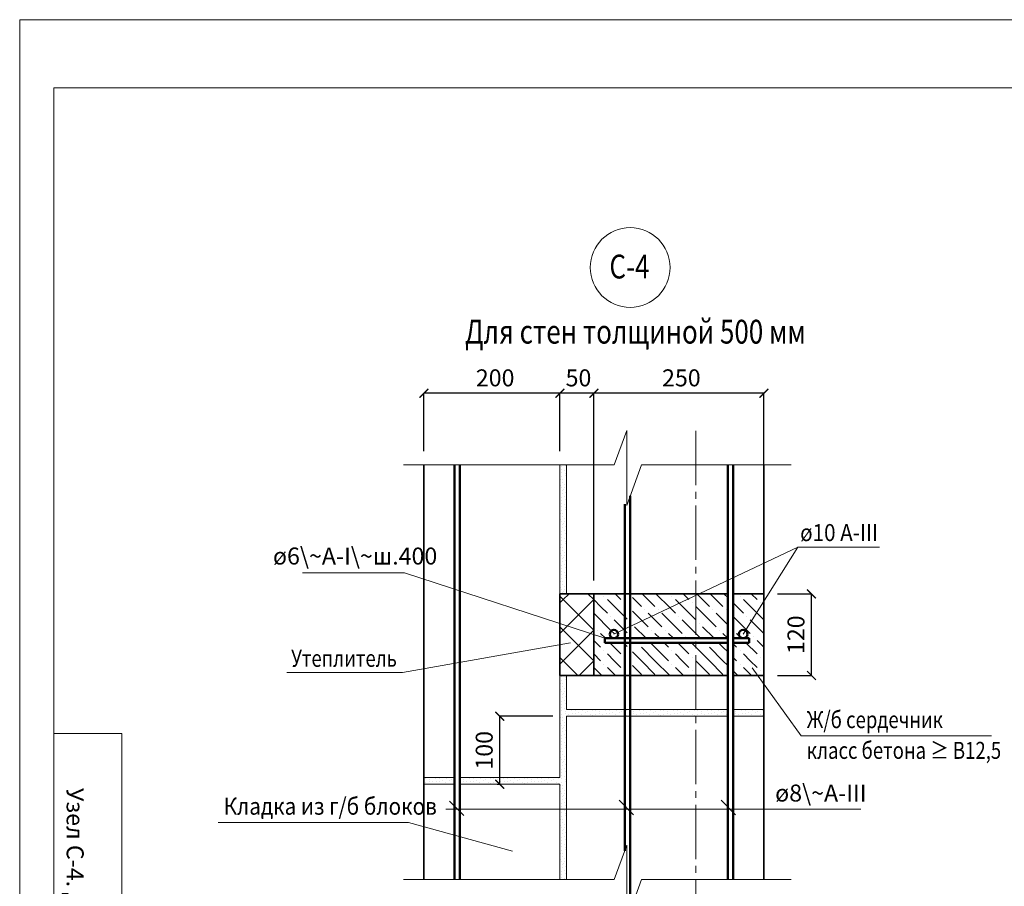
# Model space of a CAD drawing. Units: millimetres. Extents: x -30940 to -27970, y 86398 to 88498.
# Drawn here: x -30940 to -29492, y 87223 to 88498 of the extents above; entities that cross this region are included whole.
import ezdxf

# ---------------------------------------------------------------- set-up
doc = ezdxf.new("R2010")
doc.units = ezdxf.units.MM
doc.header["$PDMODE"] = 65
doc.linetypes.add('______5', pattern=[110, 80, -10, 10, -10])
for name, color, linetype, lineweight in [('0.09 спло%%cная линия', 7, 'Continuous', 9), ('0.13 спло%%cная линия', 7, 'Continuous', 13), ('0.18 спло%%cная линия', 7, 'Continuous', 18), ('0.35 спло%%cная линия', 7, 'Continuous', 35), ('0.5 спло%%cная линия', 7, 'Continuous', 50), ('Размерная линия Общее', 7, 'Continuous', 25)]:
    doc.layers.add(name, color=color, linetype=linetype, lineweight=lineweight)
doc.styles.add('ARIAL', font='ARIALN.TTF', dxfattribs={"width": 0.9})
doc.dimstyles.get("Standard").update_dxf_attribs({"dimtxt": 25, "dimasz": 13, "dimexe": 0.18, "dimexo": 0.0625, "dimgap": 10, "dimtad": 1, "dimdec": 0, "dimrnd": 5, "dimzin": 0, "dimdsep": 46, "dimtxsty": 'ARIAL', "dimblk": 'ARCHTICK', "dimcen": 0.09, "dimadec": 0, "dimazin": 0, "dimtfac": 1, "dimtdec": 0, "dimtofl": 0, "dimtmove": 0, "dimatfit": 3, "dimfxl": 1, "dimtolj": 1, "dimtzin": 0, "dimarcsym": 0})

# ---------------------------------------------------------------- blocks, each defined once
blk = doc.blocks.new('_ArchTick')
at = {"color": 0, "linetype": 'ByBlock', "const_width": 0.15}
blk.add_lwpolyline([(-0.5, -0.5), (0.5, 0.5)], dxfattribs=at)
blk = doc.blocks.new('*D3416')
at = {"layer": 'DEFPOINTS', "color": 0, "linetype": 'Continuous', "lineweight": 9}
for p in [(-29825.8, 87653.1), (-29775.8, 87653.1), (-29825.8, 87533.1)]:
    blk.add_point(p, dxfattribs=at)
at = {"layer": 'Размерная линия Общее', "color": 0, "linetype": 'Continuous', "lineweight": -2}
for p, q in [((-29825.7, 87653.1), (-29775.7, 87653.1)), ((-29775.8, 87533.1), (-29775.8, 87653.1)), ((-29825.7, 87533.1), (-29775.7, 87533.1))]:
    blk.add_line(p, q, dxfattribs=at)
at = {"layer": 'Размерная линия Общее', "color": 0, "linetype": 'Continuous', "lineweight": -2, "xscale": 13, "yscale": 13, "zscale": 13}
for p, rotation in [((-29775.8, 87653.1), 90), ((-29775.8, 87533.1), 270)]:
    blk.add_blockref('_ArchTick', p, dxfattribs=dict(at, rotation=rotation))
at = {"layer": 'Размерная линия Общее', "color": 0, "linetype": 'Continuous', "lineweight": 13, "insert": (-29798.6, 87593.1), "char_height": 25, "attachment_point": 5, "rotation": 90, "style": 'ARIAL'}
blk.add_mtext('\\A1;120', dxfattribs=at)
blk = doc.blocks.new('*D3418')
at = {"layer": 'DEFPOINTS', "color": 0, "linetype": 'Continuous', "lineweight": 9}
for p in [(-30095.8, 87948.2), (-30095.8, 87673.1), (-29845.8, 87673.1)]:
    blk.add_point(p, dxfattribs=at)
at = {"layer": 'Размерная линия Общее', "color": 0, "linetype": 'Continuous', "lineweight": -2}
for p, q in [((-30095.8, 87673.1), (-30095.8, 87948.3)), ((-29845.8, 87948.2), (-30095.8, 87948.2)), ((-29845.8, 87673.1), (-29845.8, 87948.3))]:
    blk.add_line(p, q, dxfattribs=at)
at = {"layer": 'Размерная линия Общее', "color": 0, "linetype": 'Continuous', "lineweight": -2, "xscale": 13, "yscale": 13, "zscale": 13, "rotation": 180}
blk.add_blockref('_ArchTick', (-30095.8, 87948.2), dxfattribs=at)
at = {"layer": 'Размерная линия Общее', "color": 0, "linetype": 'Continuous', "lineweight": -2, "xscale": 13, "yscale": 13, "zscale": 13}
blk.add_blockref('_ArchTick', (-29845.8, 87948.2), dxfattribs=at)
at = {"layer": 'Размерная линия Общее', "color": 0, "linetype": 'Continuous', "lineweight": 13, "insert": (-29967.1, 87970.9), "char_height": 25, "attachment_point": 5, "style": 'ARIAL'}
blk.add_mtext('\\A1;250', dxfattribs=at)
blk = doc.blocks.new('*D3419')
at = {"layer": 'DEFPOINTS', "color": 0, "linetype": 'Continuous', "lineweight": 9}
for p in [(-30145.8, 87948.2), (-30145.8, 87863.1), (-30095.8, 87673.1)]:
    blk.add_point(p, dxfattribs=at)
at = {"layer": 'Размерная линия Общее', "color": 0, "linetype": 'Continuous', "lineweight": -2}
for p, q in [((-30145.8, 87863.1), (-30145.8, 87948.3)), ((-30095.8, 87948.2), (-30145.8, 87948.2)), ((-30095.8, 87673.1), (-30095.8, 87948.3))]:
    blk.add_line(p, q, dxfattribs=at)
at = {"layer": 'Размерная линия Общее', "color": 0, "linetype": 'Continuous', "lineweight": -2, "xscale": 13, "yscale": 13, "zscale": 13, "rotation": 180}
blk.add_blockref('_ArchTick', (-30145.8, 87948.2), dxfattribs=at)
at = {"layer": 'Размерная линия Общее', "color": 0, "linetype": 'Continuous', "lineweight": -2, "xscale": 13, "yscale": 13, "zscale": 13}
blk.add_blockref('_ArchTick', (-30095.8, 87948.2), dxfattribs=at)
at = {"layer": 'Размерная линия Общее', "color": 0, "linetype": 'Continuous', "lineweight": 13, "insert": (-30118.4, 87970.9), "char_height": 25, "attachment_point": 5, "style": 'ARIAL'}
blk.add_mtext('\\A1;50', dxfattribs=at)
blk = doc.blocks.new('*D3420')
at = {"layer": 'DEFPOINTS', "color": 0, "linetype": 'Continuous', "lineweight": 9}
for p in [(-30345.8, 87948.2), (-30345.8, 87863.1), (-30145.8, 87863.1)]:
    blk.add_point(p, dxfattribs=at)
at = {"layer": 'Размерная линия Общее', "color": 0, "linetype": 'Continuous', "lineweight": -2}
for p, q in [((-30345.8, 87863.1), (-30345.8, 87948.3)), ((-30145.8, 87948.2), (-30345.8, 87948.2)), ((-30145.8, 87863.1), (-30145.8, 87948.3))]:
    blk.add_line(p, q, dxfattribs=at)
at = {"layer": 'Размерная линия Общее', "color": 0, "linetype": 'Continuous', "lineweight": -2, "xscale": 13, "yscale": 13, "zscale": 13, "rotation": 180}
blk.add_blockref('_ArchTick', (-30345.8, 87948.2), dxfattribs=at)
at = {"layer": 'Размерная линия Общее', "color": 0, "linetype": 'Continuous', "lineweight": -2, "xscale": 13, "yscale": 13, "zscale": 13}
blk.add_blockref('_ArchTick', (-30145.8, 87948.2), dxfattribs=at)
at = {"layer": 'Размерная линия Общее', "color": 0, "linetype": 'Continuous', "lineweight": 13, "insert": (-30240.9, 87970.9), "char_height": 25, "attachment_point": 5, "style": 'ARIAL'}
blk.add_mtext('\\A1;200', dxfattribs=at)
blk = doc.blocks.new('*D3424')
at = {"layer": 'DEFPOINTS', "color": 0, "linetype": 'Continuous', "lineweight": 9}
for p in [(-30234.2, 87473.1), (-30155.8, 87473.1), (-30238.2, 87373.1)]:
    blk.add_point(p, dxfattribs=at)
at = {"layer": 'Размерная линия Общее', "color": 0, "linetype": 'Continuous', "lineweight": -2}
for p, q in [((-30155.9, 87473.1), (-30234.4, 87473.1)), ((-30234.2, 87373.1), (-30234.2, 87473.1)), ((-30238.1, 87373.1), (-30234, 87373.1))]:
    blk.add_line(p, q, dxfattribs=at)
at = {"layer": 'Размерная линия Общее', "color": 0, "linetype": 'Continuous', "lineweight": -2, "xscale": 13, "yscale": 13, "zscale": 13}
for p, rotation in [((-30234.2, 87473.1), 90), ((-30234.2, 87373.1), 270)]:
    blk.add_blockref('_ArchTick', p, dxfattribs=dict(at, rotation=rotation))
at = {"layer": 'Размерная линия Общее', "color": 0, "linetype": 'Continuous', "lineweight": 13, "insert": (-30257, 87423.1), "char_height": 25, "attachment_point": 5, "rotation": 90, "style": 'ARIAL'}
blk.add_mtext('\\A1;100', dxfattribs=at)
blk = doc.blocks.new('УЗОР_333')
at = {"layer": '0.09 спло%%cная линия', "color": 0, "linetype": 'Continuous', "lineweight": 9}
for p, q in [((-33435, -12510), (-33440, -12505)), ((-33426.8, -12501.8), (-33435, -12510)), ((-33390, -12510), (-33398.2, -12501.8)), ((-33435, -12510), (-33440, -12515)), ((-33390, -12555), (-33435, -12510)), ((-33390, -12510), (-33435, -12555)), ((-33390, -12510), (-33390, -12510)), ((-33390, -12510), (-33390, -12510)), ((-33435, -12555), (-33440, -12550)), ((-33435, -12555), (-33440, -12560)), ((-33390, -12600), (-33435, -12555)), ((-33390, -12555), (-33435, -12600)), ((-33390, -12555), (-33390, -12555)), ((-33390, -12555), (-33390, -12555)), ((-33435, -12600), (-33440, -12595)), ((-33435, -12600), (-33440, -12605)), ((-33413.2, -12621.8), (-33435, -12600)), ((-33390, -12600), (-33411.7, -12621.8)), ((-33390, -12600), (-33390, -12600)), ((-33390, -12600), (-33390, -12600))]:
    blk.add_line(p, q, dxfattribs=at)
blk = doc.blocks.new('УЗОР_412')
at = {"layer": '0.09 спло%%cная линия', "color": 0, "linetype": 'Continuous', "lineweight": 9}
for p, q in [((-33237.95, -12678.45), (-33237.95, -12678.45)), ((-33237.45, -12673.35), (-33237.45, -12673.35)), ((-33232.15, -12675.3), (-33232.15, -12675.3)), ((-33231.65, -12678.15), (-33231.65, -12678.15)), ((-33228.7, -12672.1), (-33228.7, -12672.1)), ((-33227.05, -12678.3), (-33227.05, -12678.3)), ((-33222.7, -12672.6), (-33222.7, -12672.6)), ((-33221.3, -12677.95), (-33221.3, -12677.95)), ((-33217.4, -12678.25), (-33217.4, -12678.25)), ((-33217.3, -12672.45), (-33217.3, -12672.45)), ((-33212.45, -12676.4), (-33212.45, -12676.4)), ((-33211.1, -12672.05), (-33211.1, -12672.05)), ((-33207.7, -12679.35), (-33207.7, -12679.35)), ((-33206.65, -12673.2), (-33206.65, -12673.2)), ((-33202.4, -12676.15), (-33202.4, -12676.15)), ((-33201.05, -12672.1), (-33201.05, -12672.1)), ((-33198.95, -12674.9), (-33198.95, -12674.9)), ((-33195.4, -12678.55), (-33195.4, -12678.55))]:
    blk.add_line(p, q, dxfattribs=at)
blk = doc.blocks.new('УЗОР_413')
at = {"layer": '0.09 спло%%cная линия', "color": 0, "linetype": 'Continuous', "lineweight": 9}
for p, q in [((-33438.6, -12883), (-33438.6, -12883)), ((-33435.35, -12882.8), (-33435.35, -12882.8)), ((-33431.65, -12878.15), (-33431.65, -12878.15)), ((-33439.8, -12887.3), (-33439.8, -12887.3)), ((-33438.4, -12892.05), (-33438.4, -12892.05)), ((-33437.7, -12895.55), (-33437.7, -12895.55)), ((-33435.95, -12898.95), (-33435.95, -12898.95)), ((-33435.35, -12887.75), (-33435.35, -12887.75)), ((-33433.85, -12897.85), (-33433.85, -12897.85)), ((-33433.2, -12891.05), (-33433.2, -12891.05)), ((-33432.9, -12894.8), (-33432.9, -12894.8)), ((-33438.1, -12910.05), (-33438.1, -12910.05)), ((-33436.2, -12903.55), (-33436.2, -12903.55)), ((-33432.75, -12908.2), (-33432.75, -12908.2)), ((-33432.1, -12913), (-33432.1, -12913)), ((-33431.6, -12903.2), (-33431.6, -12903.2)), ((-33436.9, -12918.15), (-33436.9, -12918.15)), ((-33436.75, -12914.9), (-33436.75, -12914.9)), ((-33433.05, -12920.65), (-33433.05, -12920.65))]:
    blk.add_line(p, q, dxfattribs=at)
blk = doc.blocks.new('УЗОР_804')
at = {"layer": '0.09 спло%%cная линия', "color": 0, "linetype": 'Continuous', "lineweight": 9}
for p, q in [((-33436.9, -12318.15), (-33436.9, -12318.15)), ((-33436.75, -12314.9), (-33436.75, -12314.9)), ((-33432.1, -12313), (-33432.1, -12313)), ((-33438.6, -12333), (-33438.6, -12333)), ((-33437.95, -12328.45), (-33437.95, -12328.45)), ((-33437.45, -12323.35), (-33437.45, -12323.35)), ((-33435.35, -12332.8), (-33435.35, -12332.8)), ((-33433.05, -12320.65), (-33433.05, -12320.65)), ((-33432.15, -12325.3), (-33432.15, -12325.3)), ((-33431.65, -12328.15), (-33431.65, -12328.15)), ((-33439.8, -12337.3), (-33439.8, -12337.3)), ((-33438.4, -12342.05), (-33438.4, -12342.05)), ((-33437.7, -12345.55), (-33437.7, -12345.55)), ((-33435.95, -12348.95), (-33435.95, -12348.95)), ((-33435.35, -12337.75), (-33435.35, -12337.75)), ((-33433.85, -12347.85), (-33433.85, -12347.85)), ((-33433.2, -12341.05), (-33433.2, -12341.05)), ((-33432.9, -12344.8), (-33432.9, -12344.8)), ((-33438.1, -12360.05), (-33438.1, -12360.05)), ((-33436.2, -12353.55), (-33436.2, -12353.55)), ((-33432.75, -12358.2), (-33432.75, -12358.2)), ((-33432.1, -12363), (-33432.1, -12363)), ((-33431.6, -12353.2), (-33431.6, -12353.2)), ((-33437.45, -12373.35), (-33437.45, -12373.35)), ((-33436.9, -12368.15), (-33436.9, -12368.15)), ((-33436.75, -12364.9), (-33436.75, -12364.9)), ((-33433.05, -12370.65), (-33433.05, -12370.65)), ((-33432.15, -12375.3), (-33432.15, -12375.3)), ((-33439.8, -12387.3), (-33439.8, -12387.3)), ((-33438.6, -12383), (-33438.6, -12383)), ((-33438.4, -12392.05), (-33438.4, -12392.05)), ((-33437.95, -12378.45), (-33437.95, -12378.45)), ((-33435.35, -12382.8), (-33435.35, -12382.8)), ((-33435.35, -12387.75), (-33435.35, -12387.75)), ((-33433.2, -12391.05), (-33433.2, -12391.05)), ((-33431.65, -12378.15), (-33431.65, -12378.15)), ((-33437.7, -12395.55), (-33437.7, -12395.55)), ((-33436.2, -12403.55), (-33436.2, -12403.55)), ((-33435.95, -12398.95), (-33435.95, -12398.95)), ((-33433.85, -12397.85), (-33433.85, -12397.85)), ((-33432.9, -12394.8), (-33432.9, -12394.8)), ((-33431.6, -12403.2), (-33431.6, -12403.2)), ((-33438.1, -12410.05), (-33438.1, -12410.05)), ((-33436.9, -12418.15), (-33436.9, -12418.15)), ((-33436.75, -12414.9), (-33436.75, -12414.9)), ((-33433.05, -12420.65), (-33433.05, -12420.65)), ((-33432.75, -12408.2), (-33432.75, -12408.2)), ((-33432.1, -12413), (-33432.1, -12413)), ((-33438.6, -12433), (-33438.6, -12433)), ((-33437.95, -12428.45), (-33437.95, -12428.45)), ((-33437.45, -12423.35), (-33437.45, -12423.35)), ((-33435.35, -12432.8), (-33435.35, -12432.8)), ((-33432.15, -12425.3), (-33432.15, -12425.3)), ((-33431.65, -12428.15), (-33431.65, -12428.15)), ((-33439.8, -12437.3), (-33439.8, -12437.3)), ((-33438.4, -12442.05), (-33438.4, -12442.05)), ((-33437.7, -12445.55), (-33437.7, -12445.55)), ((-33435.95, -12448.95), (-33435.95, -12448.95)), ((-33435.35, -12437.75), (-33435.35, -12437.75)), ((-33433.85, -12447.85), (-33433.85, -12447.85)), ((-33433.2, -12441.05), (-33433.2, -12441.05)), ((-33432.9, -12444.8), (-33432.9, -12444.8)), ((-33438.1, -12460.05), (-33438.1, -12460.05)), ((-33436.75, -12464.9), (-33436.75, -12464.9)), ((-33436.2, -12453.55), (-33436.2, -12453.55)), ((-33432.75, -12458.2), (-33432.75, -12458.2)), ((-33432.1, -12463), (-33432.1, -12463)), ((-33431.6, -12453.2), (-33431.6, -12453.2)), ((-33437.95, -12478.45), (-33437.95, -12478.45)), ((-33437.45, -12473.35), (-33437.45, -12473.35)), ((-33436.9, -12468.15), (-33436.9, -12468.15)), ((-33433.05, -12470.65), (-33433.05, -12470.65)), ((-33432.15, -12475.3), (-33432.15, -12475.3)), ((-33431.65, -12478.15), (-33431.65, -12478.15)), ((-33439.8, -12487.3), (-33439.8, -12487.3)), ((-33438.6, -12483), (-33438.6, -12483)), ((-33438.4, -12492.05), (-33438.4, -12492.05)), ((-33435.35, -12482.8), (-33435.35, -12482.8)), ((-33435.35, -12487.75), (-33435.35, -12487.75)), ((-33433.2, -12491.05), (-33433.2, -12491.05)), ((-33437.7, -12495.55), (-33437.7, -12495.55)), ((-33435.95, -12498.95), (-33435.95, -12498.95)), ((-33433.85, -12497.85), (-33433.85, -12497.85)), ((-33432.9, -12494.8), (-33432.9, -12494.8))]:
    blk.add_line(p, q, dxfattribs=at)
blk = doc.blocks.new('УЗОР_805')
at = {"layer": '0.09 спло%%cная линия', "color": 0, "linetype": 'Continuous', "lineweight": 9}
for p, q in [((-33582.15, -12775.3), (-33582.15, -12775.3)), ((-33581.65, -12778.15), (-33581.65, -12778.15)), ((-33578.7, -12772.1), (-33578.7, -12772.1)), ((-33577.05, -12778.3), (-33577.05, -12778.3)), ((-33572.7, -12772.6), (-33572.7, -12772.6)), ((-33571.3, -12777.95), (-33571.3, -12777.95)), ((-33567.4, -12778.25), (-33567.4, -12778.25)), ((-33567.3, -12772.45), (-33567.3, -12772.45)), ((-33562.45, -12776.4), (-33562.45, -12776.4)), ((-33561.1, -12772.05), (-33561.1, -12772.05)), ((-33557.7, -12779.35), (-33557.7, -12779.35)), ((-33556.65, -12773.2), (-33556.65, -12773.2)), ((-33552.4, -12776.15), (-33552.4, -12776.15)), ((-33551.05, -12772.1), (-33551.05, -12772.1)), ((-33548.95, -12774.9), (-33548.95, -12774.9)), ((-33545.4, -12778.55), (-33545.4, -12778.55)), ((-33542.55, -12772.8), (-33542.55, -12772.8)), ((-33541.85, -12780.5), (-33541.85, -12780.5)), ((-33537.95, -12778.45), (-33537.95, -12778.45)), ((-33537.45, -12773.35), (-33537.45, -12773.35)), ((-33532.15, -12775.3), (-33532.15, -12775.3)), ((-33531.65, -12778.15), (-33531.65, -12778.15)), ((-33528.7, -12772.1), (-33528.7, -12772.1)), ((-33527.05, -12778.3), (-33527.05, -12778.3)), ((-33522.7, -12772.6), (-33522.7, -12772.6)), ((-33521.3, -12777.95), (-33521.3, -12777.95)), ((-33517.4, -12778.25), (-33517.4, -12778.25)), ((-33517.3, -12772.45), (-33517.3, -12772.45)), ((-33512.45, -12776.4), (-33512.45, -12776.4)), ((-33511.1, -12772.05), (-33511.1, -12772.05)), ((-33507.7, -12779.35), (-33507.7, -12779.35)), ((-33506.65, -12773.2), (-33506.65, -12773.2)), ((-33502.4, -12776.15), (-33502.4, -12776.15)), ((-33501.05, -12772.1), (-33501.05, -12772.1)), ((-33498.95, -12774.9), (-33498.95, -12774.9)), ((-33495.4, -12778.55), (-33495.4, -12778.55))]:
    blk.add_line(p, q, dxfattribs=at)
blk = doc.blocks.new('УЗОР_806')
at = {"layer": '0.09 спло%%cная линия', "color": 0, "linetype": 'Continuous', "lineweight": 9}
for p, q in [((-33637.95, -12778.45), (-33637.95, -12778.45)), ((-33637.45, -12773.35), (-33637.45, -12773.35)), ((-33632.15, -12775.3), (-33632.15, -12775.3)), ((-33631.65, -12778.15), (-33631.65, -12778.15)), ((-33628.7, -12772.1), (-33628.7, -12772.1)), ((-33627.05, -12778.3), (-33627.05, -12778.3)), ((-33622.7, -12772.6), (-33622.7, -12772.6)), ((-33621.3, -12777.95), (-33621.3, -12777.95)), ((-33617.4, -12778.25), (-33617.4, -12778.25)), ((-33617.3, -12772.45), (-33617.3, -12772.45)), ((-33612.45, -12776.4), (-33612.45, -12776.4)), ((-33611.1, -12772.05), (-33611.1, -12772.05)), ((-33607.7, -12779.35), (-33607.7, -12779.35)), ((-33606.65, -12773.2), (-33606.65, -12773.2)), ((-33602.4, -12776.15), (-33602.4, -12776.15)), ((-33601.05, -12772.1), (-33601.05, -12772.1)), ((-33598.95, -12774.9), (-33598.95, -12774.9)), ((-33595.4, -12778.55), (-33595.4, -12778.55))]:
    blk.add_line(p, q, dxfattribs=at)
blk = doc.blocks.new('УЗОР_807')
at = {"layer": '0.09 спло%%cная линия', "color": 0, "linetype": 'Continuous', "lineweight": 9}
for p, q in [((-33382.15, -12675.3), (-33382.15, -12675.3)), ((-33381.65, -12678.15), (-33381.65, -12678.15)), ((-33378.7, -12672.1), (-33378.7, -12672.1)), ((-33377.05, -12678.3), (-33377.05, -12678.3)), ((-33372.7, -12672.6), (-33372.7, -12672.6)), ((-33371.3, -12677.95), (-33371.3, -12677.95)), ((-33367.4, -12678.25), (-33367.4, -12678.25)), ((-33367.3, -12672.45), (-33367.3, -12672.45)), ((-33362.45, -12676.4), (-33362.45, -12676.4)), ((-33361.1, -12672.05), (-33361.1, -12672.05)), ((-33357.7, -12679.35), (-33357.7, -12679.35)), ((-33356.65, -12673.2), (-33356.65, -12673.2)), ((-33352.4, -12676.15), (-33352.4, -12676.15)), ((-33351.05, -12672.1), (-33351.05, -12672.1)), ((-33348.95, -12674.9), (-33348.95, -12674.9)), ((-33345.4, -12678.55), (-33345.4, -12678.55)), ((-33342.55, -12672.8), (-33342.55, -12672.8)), ((-33341.85, -12680.5), (-33341.85, -12680.5)), ((-33337.95, -12678.45), (-33337.95, -12678.45)), ((-33337.45, -12673.35), (-33337.45, -12673.35)), ((-33332.15, -12675.3), (-33332.15, -12675.3)), ((-33331.65, -12678.15), (-33331.65, -12678.15)), ((-33328.7, -12672.1), (-33328.7, -12672.1)), ((-33327.05, -12678.3), (-33327.05, -12678.3)), ((-33322.7, -12672.6), (-33322.7, -12672.6)), ((-33321.3, -12677.95), (-33321.3, -12677.95)), ((-33317.4, -12678.25), (-33317.4, -12678.25)), ((-33317.3, -12672.45), (-33317.3, -12672.45)), ((-33312.45, -12676.4), (-33312.45, -12676.4)), ((-33311.1, -12672.05), (-33311.1, -12672.05)), ((-33307.7, -12679.35), (-33307.7, -12679.35)), ((-33306.65, -12673.2), (-33306.65, -12673.2)), ((-33302.4, -12676.15), (-33302.4, -12676.15)), ((-33301.05, -12672.1), (-33301.05, -12672.1)), ((-33298.95, -12674.9), (-33298.95, -12674.9)), ((-33295.4, -12678.55), (-33295.4, -12678.55)), ((-33292.55, -12672.8), (-33292.55, -12672.8)), ((-33291.85, -12680.5), (-33291.85, -12680.5)), ((-33287.95, -12678.45), (-33287.95, -12678.45)), ((-33287.45, -12673.35), (-33287.45, -12673.35)), ((-33282.15, -12675.3), (-33282.15, -12675.3)), ((-33281.65, -12678.15), (-33281.65, -12678.15)), ((-33278.7, -12672.1), (-33278.7, -12672.1)), ((-33277.05, -12678.3), (-33277.05, -12678.3)), ((-33272.7, -12672.6), (-33272.7, -12672.6)), ((-33271.3, -12677.95), (-33271.3, -12677.95)), ((-33267.4, -12678.25), (-33267.4, -12678.25)), ((-33267.3, -12672.45), (-33267.3, -12672.45)), ((-33262.45, -12676.4), (-33262.45, -12676.4)), ((-33261.1, -12672.05), (-33261.1, -12672.05)), ((-33257.7, -12679.35), (-33257.7, -12679.35)), ((-33256.65, -12673.2), (-33256.65, -12673.2)), ((-33252.4, -12676.15), (-33252.4, -12676.15)), ((-33251.05, -12672.1), (-33251.05, -12672.1)), ((-33248.95, -12674.9), (-33248.95, -12674.9)), ((-33245.4, -12678.55), (-33245.4, -12678.55)), ((-33242.55, -12672.8), (-33242.55, -12672.8)), ((-33241.85, -12680.5), (-33241.85, -12680.5))]:
    blk.add_line(p, q, dxfattribs=at)
blk = doc.blocks.new('УЗОР_808')
at = {"layer": '0.09 спло%%cная линия', "color": 0, "linetype": 'Continuous', "lineweight": 9}
for p, q in [((-33182.15, -12675.3), (-33182.15, -12675.3)), ((-33181.65, -12678.15), (-33181.65, -12678.15)), ((-33178.7, -12672.1), (-33178.7, -12672.1)), ((-33177.05, -12678.3), (-33177.05, -12678.3)), ((-33172.7, -12672.6), (-33172.7, -12672.6)), ((-33171.3, -12677.95), (-33171.3, -12677.95)), ((-33167.4, -12678.25), (-33167.4, -12678.25)), ((-33167.3, -12672.45), (-33167.3, -12672.45)), ((-33162.45, -12676.4), (-33162.45, -12676.4)), ((-33161.1, -12672.05), (-33161.1, -12672.05)), ((-33157.7, -12679.35), (-33157.7, -12679.35)), ((-33156.65, -12673.2), (-33156.65, -12673.2)), ((-33152.4, -12676.15), (-33152.4, -12676.15)), ((-33151.05, -12672.1), (-33151.05, -12672.1)), ((-33148.95, -12674.9), (-33148.95, -12674.9)), ((-33145.4, -12678.55), (-33145.4, -12678.55)), ((-33142.55, -12672.8), (-33142.55, -12672.8)), ((-33141.85, -12680.5), (-33141.85, -12680.5))]:
    blk.add_line(p, q, dxfattribs=at)
blk = doc.blocks.new('УЗОР_816')
at = {"layer": '0.09 спло%%cная линия', "color": 0, "linetype": 'Continuous', "lineweight": 9}
for p, q in [((-33437.45, -12823.35), (-33437.45, -12823.35)), ((-33433.05, -12820.65), (-33433.05, -12820.65)), ((-33432.15, -12825.3), (-33432.15, -12825.3)), ((-33439.8, -12837.3), (-33439.8, -12837.3)), ((-33438.6, -12833), (-33438.6, -12833)), ((-33437.95, -12828.45), (-33437.95, -12828.45)), ((-33435.35, -12832.8), (-33435.35, -12832.8)), ((-33435.35, -12837.75), (-33435.35, -12837.75)), ((-33433.2, -12841.05), (-33433.2, -12841.05)), ((-33431.65, -12828.15), (-33431.65, -12828.15)), ((-33438.4, -12842.05), (-33438.4, -12842.05)), ((-33437.7, -12845.55), (-33437.7, -12845.55)), ((-33436.2, -12853.55), (-33436.2, -12853.55)), ((-33435.95, -12848.95), (-33435.95, -12848.95)), ((-33433.85, -12847.85), (-33433.85, -12847.85)), ((-33432.9, -12844.8), (-33432.9, -12844.8)), ((-33431.6, -12853.2), (-33431.6, -12853.2)), ((-33438.1, -12860.05), (-33438.1, -12860.05)), ((-33436.9, -12868.15), (-33436.9, -12868.15)), ((-33436.75, -12864.9), (-33436.75, -12864.9)), ((-33432.75, -12858.2), (-33432.75, -12858.2)), ((-33432.1, -12863), (-33432.1, -12863)), ((-33437.95, -12878.45), (-33437.95, -12878.45)), ((-33437.45, -12873.35), (-33437.45, -12873.35)), ((-33433.05, -12870.65), (-33433.05, -12870.65)), ((-33432.15, -12875.3), (-33432.15, -12875.3))]:
    blk.add_line(p, q, dxfattribs=at)
blk = doc.blocks.new('УЗОР_1750')
at = {"layer": '0.13 спло%%cная линия', "color": 0, "linetype": 'Continuous', "lineweight": 13}
for p, q in [((-33333, -12507), (-33320, -12520)), ((-33318.2, -12501.8), (-33300, -12520)), ((-33298.2, -12501.8), (-33278.1, -12521.9)), ((-33275, -12505), (-33275, -12505)), ((-33251, -12509), (-33258.2, -12501.8)), ((-33270, -12510), (-33264.5, -12515.5)), ((-33333, -12527), (-33318.9, -12541.1)), ((-33315, -12525), (-33315, -12525)), ((-33305.3, -12534.7), (-33310, -12530)), ((-33295, -12525), (-33295, -12525))]:
    blk.add_line(p, q, dxfattribs=at)
blk = doc.blocks.new('УЗОР_1751')
at = {"layer": '0.13 спло%%cная линия', "color": 0, "linetype": 'Continuous', "lineweight": 13}
for p, q in [((-33278.1, -12521.9), (-33270, -12530)), ((-33264.5, -12515.5), (-33240, -12540)), ((-33250, -12510), (-33251, -12509)), ((-33245, -12515), (-33245, -12515)), ((-33240, -12520), (-33240, -12520)), ((-33300, -12540), (-33305.3, -12534.7)), ((-33290, -12530), (-33260, -12560)), ((-33265, -12535), (-33265, -12535)), ((-33313, -12567), (-33330, -12550)), ((-33318.9, -12541.1), (-33310, -12550)), ((-33290, -12550), (-33300, -12540)), ((-33260, -12540), (-33240, -12560)), ((-33305, -12555), (-33305, -12555)), ((-33300, -12560), (-33293, -12567)), ((-33285, -12555), (-33285, -12555)), ((-33280, -12560), (-33273, -12567)), ((-33255, -12565), (-33255, -12565))]:
    blk.add_line(p, q, dxfattribs=at)
blk = doc.blocks.new('УЗОР_1752')
at = {"layer": '0.13 спло%%cная линия', "color": 0, "linetype": 'Continuous', "lineweight": 13}
for p, q in [((-33237.4, -12502.6), (-33220, -12520)), ((-33218.2, -12501.8), (-33200, -12520)), ((-33198.2, -12501.8), (-33193, -12507)), ((-33240, -12520), (-33210, -12550)), ((-33215, -12525), (-33215, -12525)), ((-33200, -12540), (-33210, -12530)), ((-33195, -12525), (-33195, -12525)), ((-33235, -12545), (-33235, -12545)), ((-33213, -12567), (-33230, -12550)), ((-33193, -12547), (-33200, -12540)), ((-33240, -12560), (-33233, -12567)), ((-33205, -12555), (-33205, -12555)), ((-33200, -12560), (-33193, -12567))]:
    blk.add_line(p, q, dxfattribs=at)
blk = doc.blocks.new('УЗОР_1753')
at = {"layer": '0.13 спло%%cная линия', "color": 0, "linetype": 'Continuous', "lineweight": 13}
for p, q in [((-33175, -12505), (-33175, -12505)), ((-33150, -12510), (-33158.2, -12501.8)), ((-33185, -12515), (-33170, -12530)), ((-33170, -12510), (-33140, -12540)), ((-33145, -12515), (-33145, -12515)), ((-33140, -12520), (-33140, -12520)), ((-33185, -12535), (-33160, -12560)), ((-33165, -12535), (-33165, -12535)), ((-33160, -12540), (-33140, -12560)), ((-33180, -12560), (-33173, -12567)), ((-33155, -12565), (-33155, -12565)), ((-33185, -12575), (-33180, -12580)), ((-33166.5, -12573.5), (-33150, -12590)), ((-33140, -12580), (-33150, -12570)), ((-33185, -12595), (-33180, -12600)), ((-33175, -12585), (-33175, -12585)), ((-33160, -12600), (-33170, -12590)), ((-33145, -12595), (-33145, -12595)), ((-33175, -12605), (-33175, -12605)), ((-33150, -12610), (-33160, -12600)), ((-33140, -12600), (-33140, -12600)), ((-33185, -12615), (-33178.2, -12621.8)), ((-33170, -12610), (-33158.2, -12621.8)), ((-33145, -12615), (-33145, -12615)), ((-33140, -12620), (-33140, -12620))]:
    blk.add_line(p, q, dxfattribs=at)
blk = doc.blocks.new('УЗОР_1754')
at = {"layer": '0.13 спло%%cная линия', "color": 0, "linetype": 'Continuous', "lineweight": 13}
for p, q in [((-33220, -12600), (-33240, -12580)), ((-33225, -12575), (-33225, -12575)), ((-33220, -12580), (-33200, -12600)), ((-33200, -12580), (-33206.5, -12573.5)), ((-33200, -12580), (-33193, -12587)), ((-33240, -12600), (-33220, -12620)), ((-33220, -12600), (-33200, -12620)), ((-33200, -12600), (-33193, -12607)), ((-33240, -12620), (-33238.2, -12621.8))]:
    blk.add_line(p, q, dxfattribs=at)
blk = doc.blocks.new('УЗОР_1755')
at = {"layer": '0.13 спло%%cная линия', "color": 0, "linetype": 'Continuous', "lineweight": 13}
for p, q in [((-33325, -12575), (-33325, -12575)), ((-33320, -12580), (-33300, -12600)), ((-33300, -12580), (-33306.5, -12573.5)), ((-33300, -12580), (-33280, -12600)), ((-33286.5, -12573.5), (-33280, -12580)), ((-33266.5, -12573.5), (-33250, -12590)), ((-33240, -12580), (-33246.5, -12573.5)), ((-33320, -12600), (-33333, -12587)), ((-33275, -12585), (-33275, -12585)), ((-33260, -12600), (-33270, -12590)), ((-33245, -12595), (-33245, -12595)), ((-33333, -12607), (-33320, -12620)), ((-33320, -12600), (-33300, -12620)), ((-33300, -12600), (-33278.2, -12621.8)), ((-33275, -12605), (-33275, -12605)), ((-33250, -12610), (-33260, -12600)), ((-33240, -12600), (-33240, -12600)), ((-33270, -12610), (-33258.2, -12621.8)), ((-33245, -12615), (-33245, -12615)), ((-33240, -12620), (-33240, -12620))]:
    blk.add_line(p, q, dxfattribs=at)
blk = doc.blocks.new('УЗОР_1756')
at = {"layer": '0.09 спло%%cная линия', "color": 0, "linetype": 'Continuous', "lineweight": 9}
for p, q in [((-33437.45, -12623.35), (-33437.45, -12623.35)), ((-33439.8, -12637.3), (-33439.8, -12637.3)), ((-33438.6, -12633), (-33438.6, -12633)), ((-33437.95, -12628.45), (-33437.95, -12628.45)), ((-33435.35, -12632.8), (-33435.35, -12632.8)), ((-33435.35, -12637.75), (-33435.35, -12637.75)), ((-33432.15, -12625.3), (-33432.15, -12625.3)), ((-33431.65, -12628.15), (-33431.65, -12628.15)), ((-33438.4, -12642.05), (-33438.4, -12642.05)), ((-33437.7, -12645.55), (-33437.7, -12645.55)), ((-33435.95, -12648.95), (-33435.95, -12648.95)), ((-33433.85, -12647.85), (-33433.85, -12647.85)), ((-33433.2, -12641.05), (-33433.2, -12641.05)), ((-33432.9, -12644.8), (-33432.9, -12644.8)), ((-33438.1, -12660.05), (-33438.1, -12660.05)), ((-33436.75, -12664.9), (-33436.75, -12664.9)), ((-33436.2, -12653.55), (-33436.2, -12653.55)), ((-33432.75, -12658.2), (-33432.75, -12658.2)), ((-33432.1, -12663), (-33432.1, -12663)), ((-33431.6, -12653.2), (-33431.6, -12653.2)), ((-33437.95, -12678.45), (-33437.95, -12678.45)), ((-33437.45, -12673.35), (-33437.45, -12673.35)), ((-33436.9, -12668.15), (-33436.9, -12668.15)), ((-33433.05, -12670.65), (-33433.05, -12670.65)), ((-33432.15, -12675.3), (-33432.15, -12675.3)), ((-33431.65, -12678.15), (-33431.65, -12678.15)), ((-33428.7, -12672.1), (-33428.7, -12672.1)), ((-33427.05, -12678.3), (-33427.05, -12678.3)), ((-33422.7, -12672.6), (-33422.7, -12672.6)), ((-33421.3, -12677.95), (-33421.3, -12677.95)), ((-33417.4, -12678.25), (-33417.4, -12678.25)), ((-33417.3, -12672.45), (-33417.3, -12672.45)), ((-33412.45, -12676.4), (-33412.45, -12676.4)), ((-33411.1, -12672.05), (-33411.1, -12672.05)), ((-33407.7, -12679.35), (-33407.7, -12679.35)), ((-33406.65, -12673.2), (-33406.65, -12673.2)), ((-33402.4, -12676.15), (-33402.4, -12676.15)), ((-33401.05, -12672.1), (-33401.05, -12672.1)), ((-33398.95, -12674.9), (-33398.95, -12674.9)), ((-33395.4, -12678.55), (-33395.4, -12678.55)), ((-33392.55, -12672.8), (-33392.55, -12672.8)), ((-33391.85, -12680.5), (-33391.85, -12680.5)), ((-33387.95, -12678.45), (-33387.95, -12678.45)), ((-33387.45, -12673.35), (-33387.45, -12673.35)), ((-33382.15, -12675.3), (-33382.15, -12675.3)), ((-33381.65, -12678.15), (-33381.65, -12678.15)), ((-33439.8, -12687.3), (-33439.8, -12687.3)), ((-33438.6, -12683), (-33438.6, -12683)), ((-33438.4, -12692.05), (-33438.4, -12692.05)), ((-33437.7, -12695.55), (-33437.7, -12695.55)), ((-33435.35, -12682.8), (-33435.35, -12682.8)), ((-33435.35, -12687.75), (-33435.35, -12687.75)), ((-33433.2, -12691.05), (-33433.2, -12691.05)), ((-33432.9, -12694.8), (-33432.9, -12694.8)), ((-33438.1, -12710.05), (-33438.1, -12710.05)), ((-33436.2, -12703.55), (-33436.2, -12703.55)), ((-33435.95, -12698.95), (-33435.95, -12698.95)), ((-33433.85, -12697.85), (-33433.85, -12697.85)), ((-33432.75, -12708.2), (-33432.75, -12708.2)), ((-33431.6, -12703.2), (-33431.6, -12703.2)), ((-33437.45, -12723.35), (-33437.45, -12723.35)), ((-33436.9, -12718.15), (-33436.9, -12718.15)), ((-33436.75, -12714.9), (-33436.75, -12714.9)), ((-33433.05, -12720.65), (-33433.05, -12720.65)), ((-33432.15, -12725.3), (-33432.15, -12725.3)), ((-33432.1, -12713), (-33432.1, -12713)), ((-33439.8, -12737.3), (-33439.8, -12737.3)), ((-33438.6, -12733), (-33438.6, -12733)), ((-33437.95, -12728.45), (-33437.95, -12728.45)), ((-33435.35, -12732.8), (-33435.35, -12732.8)), ((-33435.35, -12737.75), (-33435.35, -12737.75)), ((-33431.65, -12728.15), (-33431.65, -12728.15)), ((-33438.4, -12742.05), (-33438.4, -12742.05)), ((-33437.7, -12745.55), (-33437.7, -12745.55)), ((-33436.2, -12753.55), (-33436.2, -12753.55)), ((-33435.95, -12748.95), (-33435.95, -12748.95)), ((-33433.85, -12747.85), (-33433.85, -12747.85)), ((-33433.2, -12741.05), (-33433.2, -12741.05)), ((-33432.9, -12744.8), (-33432.9, -12744.8)), ((-33431.6, -12753.2), (-33431.6, -12753.2)), ((-33438.1, -12760.05), (-33438.1, -12760.05)), ((-33436.9, -12768.15), (-33436.9, -12768.15)), ((-33436.75, -12764.9), (-33436.75, -12764.9)), ((-33432.75, -12758.2), (-33432.75, -12758.2)), ((-33432.1, -12763), (-33432.1, -12763)), ((-33492.55, -12772.8), (-33492.55, -12772.8)), ((-33491.85, -12780.5), (-33491.85, -12780.5)), ((-33487.95, -12778.45), (-33487.95, -12778.45)), ((-33487.45, -12773.35), (-33487.45, -12773.35)), ((-33482.15, -12775.3), (-33482.15, -12775.3)), ((-33481.65, -12778.15), (-33481.65, -12778.15)), ((-33478.7, -12772.1), (-33478.7, -12772.1)), ((-33477.05, -12778.3), (-33477.05, -12778.3)), ((-33472.7, -12772.6), (-33472.7, -12772.6)), ((-33471.3, -12777.95), (-33471.3, -12777.95)), ((-33467.4, -12778.25), (-33467.4, -12778.25)), ((-33467.3, -12772.45), (-33467.3, -12772.45)), ((-33462.45, -12776.4), (-33462.45, -12776.4)), ((-33461.1, -12772.05), (-33461.1, -12772.05)), ((-33457.7, -12779.35), (-33457.7, -12779.35)), ((-33456.65, -12773.2), (-33456.65, -12773.2)), ((-33452.4, -12776.15), (-33452.4, -12776.15)), ((-33451.05, -12772.1), (-33451.05, -12772.1)), ((-33448.95, -12774.9), (-33448.95, -12774.9)), ((-33445.4, -12778.55), (-33445.4, -12778.55)), ((-33442.55, -12772.8), (-33442.55, -12772.8)), ((-33441.85, -12780.5), (-33441.85, -12780.5)), ((-33438.6, -12783), (-33438.6, -12783)), ((-33437.95, -12778.45), (-33437.95, -12778.45)), ((-33437.45, -12773.35), (-33437.45, -12773.35)), ((-33435.35, -12782.8), (-33435.35, -12782.8)), ((-33433.05, -12770.65), (-33433.05, -12770.65)), ((-33432.15, -12775.3), (-33432.15, -12775.3)), ((-33431.65, -12778.15), (-33431.65, -12778.15)), ((-33439.8, -12787.3), (-33439.8, -12787.3)), ((-33438.4, -12792.05), (-33438.4, -12792.05)), ((-33437.7, -12795.55), (-33437.7, -12795.55)), ((-33435.35, -12787.75), (-33435.35, -12787.75)), ((-33433.85, -12797.85), (-33433.85, -12797.85)), ((-33433.2, -12791.05), (-33433.2, -12791.05)), ((-33432.9, -12794.8), (-33432.9, -12794.8)), ((-33438.1, -12810.05), (-33438.1, -12810.05)), ((-33436.2, -12803.55), (-33436.2, -12803.55)), ((-33435.95, -12798.95), (-33435.95, -12798.95)), ((-33432.75, -12808.2), (-33432.75, -12808.2)), ((-33431.6, -12803.2), (-33431.6, -12803.2)), ((-33436.9, -12818.15), (-33436.9, -12818.15)), ((-33436.75, -12814.9), (-33436.75, -12814.9)), ((-33432.1, -12813), (-33432.1, -12813))]:
    blk.add_line(p, q, dxfattribs=at)
blk = doc.blocks.new('УЗОР_1757')
at = {"layer": '0.13 спло%%cная линия', "color": 0, "linetype": 'Continuous', "lineweight": 13}
for p, q in [((-33364.2, -12555.8), (-33360, -12560)), ((-33347.5, -12552.5), (-33346.1, -12553.9))]:
    blk.add_line(p, q, dxfattribs=at)
blk = doc.blocks.new('УЗОР_1758')
at = {"layer": '0.13 спло%%cная линия', "color": 0, "linetype": 'Continuous', "lineweight": 13}
for p, q in [((-33390, -12570), (-33380, -12580)), ((-33366.5, -12573.5), (-33350, -12590)), ((-33341, -12579), (-33346.5, -12573.5)), ((-33390, -12590), (-33380, -12600)), ((-33375, -12585), (-33375, -12585)), ((-33360, -12600), (-33370, -12590)), ((-33345, -12595), (-33345, -12595)), ((-33375, -12605), (-33375, -12605)), ((-33350, -12610), (-33360, -12600)), ((-33390, -12610), (-33378.2, -12621.8)), ((-33370, -12610), (-33358.2, -12621.8)), ((-33345, -12615), (-33345, -12615))]:
    blk.add_line(p, q, dxfattribs=at)
blk = doc.blocks.new('УЗОР_1759')
at = {"layer": '0.13 спло%%cная линия', "color": 0, "linetype": 'Continuous', "lineweight": 13}
for p, q in [((-33375, -12505), (-33375, -12505)), ((-33350, -12510), (-33358.2, -12501.8)), ((-33379.5, -12520.5), (-33370, -12530)), ((-33370, -12510), (-33341, -12539)), ((-33345, -12515), (-33345, -12515)), ((-33365, -12535), (-33365, -12535)), ((-33360, -12540), (-33347.5, -12552.5))]:
    blk.add_line(p, q, dxfattribs=at)
blk = doc.blocks.new('УЗОР_1760')
at = {"layer": '0.13 спло%%cная линия', "color": 0, "linetype": 'Continuous', "lineweight": 13}
for p, q in [((-33390, -12510), (-33379.5, -12520.5)), ((-33390, -12530), (-33364.2, -12555.8)), ((-33385, -12555), (-33385, -12555)), ((-33380, -12560), (-33373, -12567)), ((-33355, -12565), (-33355, -12565)), ((-33346.1, -12553.9), (-33341, -12559))]:
    blk.add_line(p, q, dxfattribs=at)

msp = doc.modelspace()

# ---------------------------------------------------------------- linework, layer by layer
at = {"lineweight": 13}
for points in [[(-27970, 88497.7), (-27970, 86397.7), (-30940, 86397.7), (-30940, 88497.7), (-27970, 88497.7)], [(-28020, 88397.7), (-30890, 88397.7), (-30890, 86447.7), (-28020, 86447.7), (-28020, 88397.7)], [(-30790, 86447.7), (-30790, 87447.7), (-30890, 87447.7)]]:
    msp.add_lwpolyline(points, dxfattribs=at)
at = {"layer": '0.09 спло%%cная линия', "color": 0, "linetype": '______5'}
msp.add_line((-29945.8, 87893.1), (-29945.8, 86933.9), dxfattribs=at)
at = {"layer": '0.13 спло%%cная линия'}
for p, q in [((-30145.8, 87383.1), (-30145.8, 87843.1)), ((-30135.8, 87653.1), (-30135.8, 87843.1)), ((-29795.8, 87721.8), (-30066.3, 87594.1)), ((-29876.3, 87594.1), (-29795.8, 87721.8)), ((-29675.8, 87721.8), (-29795.8, 87721.8)), ((-30374.1, 87684.1), (-30524.1, 87684.1)), ((-30374.1, 87684.1), (-30079.5, 87587.8)), ((-30377.1, 87537.4), (-30130.1, 87581.1)), ((-30377.1, 87537.4), (-30547.1, 87537.4)), ((-30135.8, 87483.1), (-30135.8, 87533.1)), ((-29862.9, 87544.4), (-29791.2, 87444.2)), ((-30135.8, 87483.1), (-30086.8, 87483.1)), ((-30135.8, 87233.1), (-30135.8, 87473.1)), ((-30135.8, 87473.1), (-30086.8, 87473.1)), ((-30088.8, 87483.1), (-29898.8, 87483.1)), ((-30088.8, 87473.1), (-29898.8, 87473.1)), ((-29890.8, 87483.1), (-29845.8, 87483.1)), ((-29890.8, 87473.1), (-29845.8, 87473.1)), ((-29511.2, 87444.2), (-29791.2, 87444.2)), ((-30300.8, 87383.1), (-30345.8, 87383.1)), ((-30300.8, 87373.1), (-30345.8, 87373.1)), ((-30200.8, 87383.1), (-30292.8, 87383.1)), ((-30200.8, 87373.1), (-30292.8, 87373.1)), ((-30145.8, 87383.1), (-30200.8, 87383.1)), ((-30200.8, 87373.1), (-30145.8, 87373.1)), ((-30145.8, 87233.1), (-30145.8, 87373.1)), ((-30313.4, 87336.3), (-29703.4, 87336.3)), ((-30368.2, 87316.8), (-30648.2, 87316.8)), ((-30368.2, 87316.8), (-30215.3, 87275))]:
    msp.add_line(p, q, dxfattribs=at)
at = {"layer": '0.13 спло%%cная линия', "color": 0, "linetype": 'Continuous', "lineweight": 13}
msp.add_line((-30070.1, 87599), (-30065.9, 87594.8), dxfattribs=at)
at = {"layer": '0.13 спло%%cная линия'}
for points in [[(-30375.8, 87843.1), (-30065.8, 87843.1), (-30047.3, 87893.4), (-30047.3, 87783.4), (-30025.8, 87843.1), (-29805.8, 87843.1)], [(-30375.8, 87233.1), (-30065.8, 87233.1), (-30047.3, 87283.4), (-30047.3, 87173.4), (-30025.8, 87233.1), (-29805.8, 87233.1)]]:
    msp.add_lwpolyline(points, dxfattribs=at)
msp.add_circle((-30042.4, 88133.2), 58.7, dxfattribs=at)
at = {"layer": '0.35 спло%%cная линия'}
for p, q in [((-30345.8, 87233.1), (-30345.8, 87843.1)), ((-29845.8, 87233.1), (-29845.8, 87843.1)), ((-30145.8, 87653.1), (-30145.8, 87533.1)), ((-30095.8, 87653.1), (-30145.8, 87653.1)), ((-30095.8, 87533.1), (-30095.8, 87653.1)), ((-29898.8, 87653.1), (-30095.8, 87653.1)), ((-29845.8, 87653.1), (-29890.8, 87653.1)), ((-30095.8, 87533.1), (-30145.8, 87533.1)), ((-29898.8, 87533.1), (-30095.8, 87533.1)), ((-29845.8, 87533.1), (-29890.8, 87533.1)), ((-30286.9, 87327), (-30308.2, 87348.2)), ((-30037.5, 87328.4), (-30058.7, 87349.6)), ((-29887.4, 87328.4), (-29908.6, 87349.6))]:
    msp.add_line(p, q, dxfattribs=at)
at = {"layer": '0.5 спло%%cная линия'}
for p, q in [((-30300.8, 87843.1), (-30300.8, 87233.1)), ((-30292.8, 87843.1), (-30292.8, 87233.1)), ((-29898.8, 87843.1), (-29898.8, 87233.1)), ((-29890.8, 87843.1), (-29890.8, 87233.1)), ((-30042.3, 87797.3), (-30042.3, 87719.8)), ((-30050.3, 87784.9), (-30050.3, 87717.4)), ((-30050.3, 87723), (-30050.3, 87275.2)), ((-30042.3, 87719.8), (-30042.3, 87187.3)), ((-30079.5, 87587.8), (-30079.5, 87581.3)), ((-29898.8, 87587.8), (-30079.5, 87587.8)), ((-30079.5, 87581.3), (-29898.8, 87581.3)), ((-29867.3, 87587.8), (-29890.8, 87587.8)), ((-29890.8, 87581.3), (-29867.3, 87581.3)), ((-29867.3, 87581.3), (-29867.3, 87587.8))]:
    msp.add_line(p, q, dxfattribs=at)
for centre in [(-30066.3, 87594.1), (-29876.3, 87594.1)]:
    msp.add_circle(centre, 6.23, dxfattribs=at)

# ---------------------------------------------------------------- block references
at = {"layer": '0.09 спло%%cная линия', "color": 0, "linetype": 'Continuous', "lineweight": 9}
for name in ['УЗОР_804', 'УЗОР_333', 'УЗОР_1756', 'УЗОР_807', 'УЗОР_412', 'УЗОР_808', 'УЗОР_806', 'УЗОР_805', 'УЗОР_816', 'УЗОР_413']:
    msp.add_blockref(name, (3294.1, 100154.8), dxfattribs=at)
at = {"layer": '0.13 спло%%cная линия', "color": 0, "linetype": 'Continuous', "lineweight": 13}
for name in ['УЗОР_1759', 'УЗОР_1750', 'УЗОР_1751', 'УЗОР_1752', 'УЗОР_1753', 'УЗОР_1760', 'УЗОР_1757', 'УЗОР_1758', 'УЗОР_1755', 'УЗОР_1754']:
    msp.add_blockref(name, (3294.1, 100154.8), dxfattribs=at)

# ---------------------------------------------------------------- texts
at = {"lineweight": 13, "insert": (-30837.6, 86997.7), "char_height": 25, "attachment_point": 5, "rotation": 270, "style": 'ARIAL'}
msp.add_mtext_dynamic_manual_height_columns('АТР БГБ 3.1-2015\\PУзел С-4. Для стен толщиной 500 мм, 600 мм.', width=900, gutter_width=1, heights=[0], dxfattribs=at)
at = {"layer": '0.18 спло%%cная линия', "style": 'ARIAL'}
for s, insert, char_height, width, attachment_point in [('\\W0.80;С-4', (-30072.9, 88134.6), 35, 77.483, 4), ('\\W0.80;Для\\~стен\\~толщиной\\~500\\~мм', (-30285.2, 88038.8), 35, 510.079, 4), ('{\\W0.89;\\~ø10\\~А-III}', (-29738.6, 87743.3), 25, 124.496, 5), ('ø6\\~A-I\\~ш.400', (-30446.8, 87705.6), 25, 170.658, 5), ('ø8\\~А-III', (-29762, 87357), 25, 101.278, 5), ('{\\W0.89;Кладка\\~из\\~г/б\\~блоков}', (-30640.1, 87340.9), 25, 276.601, 4)]:
    msp.add_mtext(s, dxfattribs=dict(at, insert=insert, char_height=char_height, width=width, attachment_point=attachment_point))
at = {"layer": '0.18 спло%%cная линия', "char_height": 25, "style": 'ARIAL'}
for s, insert, width, attachment_point, line_spacing_factor in [('{\\fArial|i0|b0;\\H25.000000;\\W0.800000;\\C7;Утеплитель}\\P{\\fArial|i0|b0;\\H25.000000;\\W0.800000;\\C7;  }\\P{\\fArial|i0|b0;\\H25.000000;\\W0.800000;\\C7; }\\P', (-30463.1, 87570.9), 849.989, 2, 0.903614), ('{\\fArial|i0|b0;\\H25.000000;\\W0.800000;\\C7;Ж/б сердечник }\\P{\\fArial|i0|b0;\\H25.000000;\\W0.800000;\\C7;класс бетона ≥ В12,5}\\P', (-29782.8, 87480.7), 1158.002, 1, 1.084337)]:
    msp.add_mtext(s, dxfattribs=dict(at, insert=insert, width=width, attachment_point=attachment_point, line_spacing_factor=line_spacing_factor))

# ---------------------------------------------------------------- dimensions: what is measured, and where the dimension line sits
at = {"layer": 'Размерная линия Общее', "color": 0, "linetype": 'Continuous', "lineweight": 13}
for base, p1, p2, angle, picture, middle in [((-30345.8, 87948.2), (-30145.8, 87863.1), (-30345.8, 87863.1), 180, '*D3420', (-30240.9, 87948.2)), ((-30145.8, 87948.2), (-30095.8, 87673.1), (-30145.8, 87863.1), 180, '*D3419', (-30118.4, 87948.2)), ((-30095.8, 87948.2), (-29845.8, 87673.1), (-30095.8, 87673.1), 180, '*D3418', (-29967.1, 87948.2)), ((-29775.8, 87653.1), (-29825.8, 87533.1), (-29825.8, 87653.1), 90, '*D3416', (-29775.8, 87593.1)), ((-30234.2, 87473.1), (-30238.2, 87373.1), (-30155.8, 87473.1), 90, '*D3424', (-30234.2, 87423.1))]:
    dim = msp.add_linear_dim(base=base, p1=p1, p2=p2, angle=angle, dimstyle='Standard', dxfattribs=at)
    dim.commit()
    dim.dimension.update_dxf_attribs({"geometry": picture, "text_midpoint": middle, "dimtype": 160})

doc.saveas('drawing.dxf')
